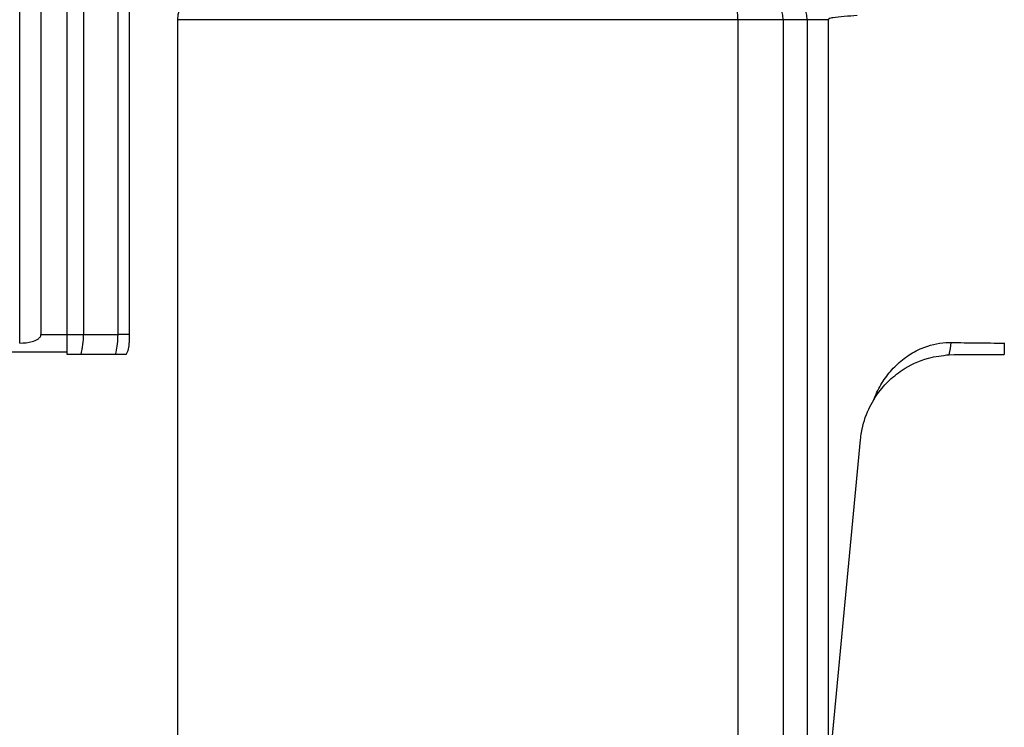
# Model space of a CAD drawing. Units: millimetres. Extents: x -4106 to -3737, y 1665 to 2229.
# Drawn here: x -3952 to -3910, y 1819 to 1849 of the extents above; entities that cross this region are included whole.
import ezdxf

# ---------------------------------------------------------------- set-up
doc = ezdxf.new("R2010")
doc.units = ezdxf.units.MM

msp = doc.modelspace()

# ---------------------------------------------------------------- linework, layer by layer
at = {"color": 7, "linetype": 'Continuous', "lineweight": 25}
for p, q in [((-3952.338, 1835.621), (-3952.338, 1936.249)), ((-3951.445, 1853.921), (-3951.445, 1835.985)), ((-3950.326, 1835.985), (-3950.326, 1853.367)), ((-3949.631, 1852.784), (-3949.631, 1835.985)), ((-3948.163, 1835.985), (-3948.163, 1852.385)), ((-3947.683, 1852.385), (-3947.683, 1835.985)), ((-3945.633, 1849.385), (-3945.633, 1810.585)), ((-3921.79, 1849.385), (-3921.79, 1810.585)), ((-3919.862, 1849.385), (-3921.79, 1849.385)), ((-3919.862, 1849.385), (-3919.862, 1810.585)), ((-3918.841, 1849.385), (-3919.862, 1849.385)), ((-3918.841, 1849.385), (-3918.841, 1810.585)), ((-3917.94, 1849.385), (-3918.841, 1849.385)), ((-3917.94, 1849.385), (-3917.94, 1816.933)), ((-3917.934, 1849.385), (-3917.94, 1849.385)), ((-3917.934, 1816.995), (-3917.934, 1849.385)), ((-3951.445, 1835.985), (-3950.326, 1835.985)), ((-3950.326, 1835.135), (-3950.326, 1835.985)), ((-3950.326, 1835.985), (-3949.631, 1835.985)), ((-3949.631, 1835.985), (-3948.163, 1835.985)), ((-3947.683, 1835.985), (-3948.163, 1835.985)), ((-3910.446, 1835.621), (-3910.427, 1835.621)), ((-3910.446, 1835.621), (-3910.446, 1835.135)), ((-3950.326, 1835.235), (-3983.883, 1835.235)), ((-3949.736, 1835.135), (-3950.326, 1835.135)), ((-3948.274, 1835.135), (-3949.736, 1835.135)), ((-3912.788, 1835.13), (-3912.583, 1835.135)), ((-3912.583, 1835.135), (-3910.446, 1835.135)), ((-3917.934, 1816.995), (-3916.565, 1831.511))]:
    msp.add_line(p, q, dxfattribs=at)
at = {"color": 8, "linetype": 'Continuous', "lineweight": 25}
msp.add_line((-3921.79, 1849.385), (-3945.633, 1849.385), dxfattribs=at)
at = {"color": 7, "linetype": 'Continuous', "lineweight": 25}
for centre, radius, start, end in [((-3944.633, 1849.385), 1, 90, 180), ((-3922.667, 1849.522), 0.887, 351.1317, 76.7606), ((-3920.8, 1849.448), 0.94, 356.1887, 85.5981), ((-3919.779, 1849.448), 0.94, 356.1887, 85.5981), ((-3952.858, 1835.951), 3.227, 345.3611, 0.6095), ((-3948.683, 1835.635), 1, 330, 0), ((-3916.159, 1835.876), 3.453, 347.5158, 356.217)]:
    msp.add_arc(centre, radius, start, end, dxfattribs=at)
for points, knots in [([(-3916.701, 1849.566), (-3917.08, 1849.532), (-3917.554, 1849.49), (-3917.869, 1849.455), (-3917.93, 1849.4), (-3917.933, 1849.391), (-3917.934, 1849.388), (-3917.934, 1849.386), (-3917.934, 1849.385), (-3917.934, 1849.385)], [0, 0, 0, 0, 0.785889, 0.983138, 0.995522, 0.997723, 0.998868, 0.999825, 1, 1, 1, 1]), ([(-3952.338, 1835.621), (-3952.163, 1835.631), (-3951.9, 1835.647), (-3951.611, 1835.759), (-3951.494, 1835.857), (-3951.451, 1835.929), (-3951.447, 1835.967), (-3951.445, 1835.985)], [0, 0, 0, 0, 0.508099, 0.762033, 0.889498, 0.946629, 1, 1, 1, 1]), ([(-3948.274, 1835.135), (-3948.265, 1835.168), (-3948.226, 1835.304), (-3948.176, 1835.585), (-3948.167, 1835.85), (-3948.163, 1835.985)], [0, 0, 0, 0, 0.135048, 0.561244, 1, 1, 1, 1]), ([(-3947.683, 1835.985), (-3947.683, 1835.95), (-3947.683, 1835.88), (-3947.683, 1835.785), (-3947.683, 1835.708), (-3947.683, 1835.648), (-3947.683, 1835.64), (-3947.683, 1835.635)], [0, 0, 0, 0, 0.175178, 0.349984, 0.534286, 0.744163, 1, 1, 1, 1]), ([(-3916.003, 1833.209), (-3915.971, 1833.288), (-3915.847, 1833.595), (-3915.569, 1834.084), (-3915.124, 1834.63), (-3914.586, 1835.086), (-3913.875, 1835.479), (-3913.218, 1835.645), (-3912.787, 1835.648), (-3912.714, 1835.648)], [0, 0, 0, 0, 0.057219, 0.221128, 0.385127, 0.550881, 0.716418, 0.951644, 1, 1, 1, 1]), ([(-3912.714, 1835.648), (-3912.346, 1835.643), (-3911.602, 1835.632), (-3910.834, 1835.625), (-3910.446, 1835.621)], [0, 0, 0, 0, 0.494813, 1, 1, 1, 1]), ([(-3947.817, 1835.135), (-3947.827, 1835.135), (-3947.845, 1835.135), (-3948.001, 1835.135), (-3948.161, 1835.135), (-3948.258, 1835.135), (-3948.274, 1835.135)], [0, 0, 0, 0, 0.394818, 0.691597, 0.947834, 1, 1, 1, 1]), ([(-3916.003, 1833.209), (-3915.968, 1833.265), (-3915.789, 1833.55), (-3915.413, 1833.998), (-3914.713, 1834.565), (-3913.842, 1835.001), (-3913.09, 1835.093), (-3912.788, 1835.13)], [0, 0, 0, 0, 0.051605, 0.261558, 0.471618, 0.788319, 1, 1, 1, 1]), ([(-3916.565, 1831.511), (-3916.553, 1831.615), (-3916.497, 1832.076), (-3916.309, 1832.663), (-3916.077, 1833.078), (-3916.003, 1833.209)], [0, 0, 0, 0, 0.167099, 0.736536, 1, 1, 1, 1])]:
    msp.add_open_spline(points, degree=3, knots=knots, dxfattribs=at)

doc.saveas('drawing.dxf')
